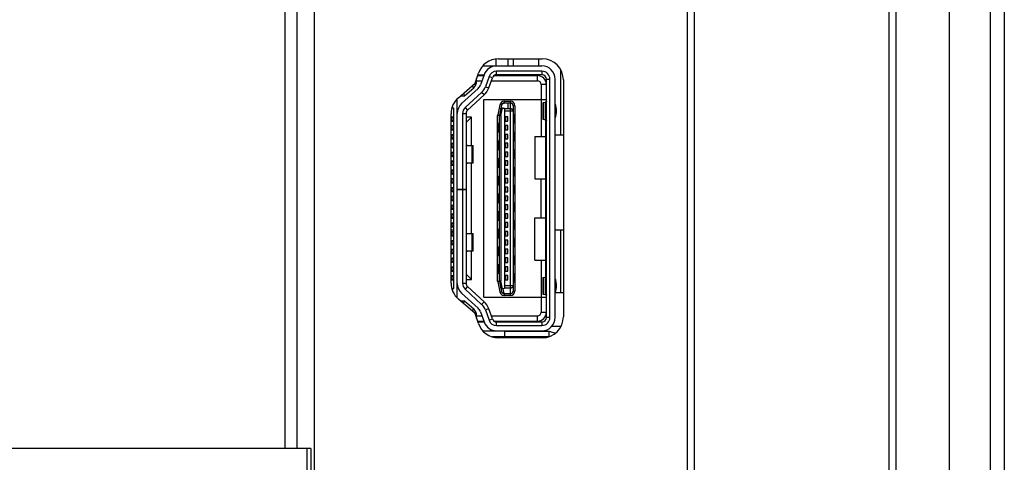
# Model space of a CAD drawing. Units: millimetres. Extents: x 0 to 7000, y 0 to 3600.
# Drawn here: x 4039 to 4094, y 1713 to 1738 of the extents above; entities that cross this region are included whole.
import ezdxf

# ---------------------------------------------------------------- set-up
doc = ezdxf.new("R2010")
doc.units = ezdxf.units.MM
doc.header["$LTSCALE"] = 385
doc.layers.add('DEF_DRAFT_ENTITY', color=7, linetype='CONTINUOUS')

msp = doc.modelspace()

# ---------------------------------------------------------------- linework, layer by layer
at = {"layer": 'DEF_DRAFT_ENTITY', "color": 7, "linetype": 'CONTINUOUS'}
for p, q in [((4053.55, 2214.374), (4053.55, 1713.985)), ((4054.219, 2214.374), (4054.219, 1713.985)), ((4093.521, 2190.136), (4093.52, 1693.461)), ((4094.321, 2190.136), (4094.321, 1693.43)), ((4091.22, 1693.661), (4091.22, 2144.512)), ((4055.219, 1919.81), (4055.219, 1695.763)), ((4076.369, 1706.263), (4076.369, 1779.263)), ((4076.769, 1706.263), (4076.769, 1779.263)), ((4087.769, 1779.263), (4087.769, 1706.263)), ((4088.169, 1779.263), (4088.169, 1706.263)), ((4065.519, 1735.663), (4065.519, 1736.055)), ((4065.655, 1736.069), (4068.135, 1736.069)), ((4066.21, 1735.663), (4066.21, 1736.069)), ((4066.489, 1736.069), (4066.489, 1735.663)), ((4067.919, 1736.069), (4067.919, 1735.663)), ((4064.757, 1735.663), (4068.119, 1735.663)), ((4069.169, 1735.464), (4069.169, 1731.753)), ((4064.331, 1734.692), (4064.517, 1735.249)), ((4064.419, 1734.803), (4064.419, 1734.957)), ((4064.471, 1735.113), (4064.82, 1735.113)), ((4064.488, 1735.163), (4064.838, 1735.163)), ((4064.839, 1735.166), (4064.632, 1734.589)), ((4065.122, 1735.065), (4064.915, 1734.488)), ((4065.103, 1734.42), (4065.31, 1734.997)), ((4065.31, 1734.997), (4065.122, 1735.065)), ((4065.397, 1735.113), (4067.869, 1735.113)), ((4068.119, 1735.363), (4065.545, 1735.363)), ((4065.545, 1735.163), (4065.545, 1735.363)), ((4068.119, 1735.163), (4065.545, 1735.163)), ((4066.21, 1735.113), (4066.21, 1735.163)), ((4066.489, 1735.163), (4066.489, 1735.113)), ((4066.499, 1735.113), (4066.499, 1735.163)), ((4067.149, 1735.163), (4067.149, 1735.113)), ((4067.869, 1734.813), (4067.869, 1735.113)), ((4067.919, 1735.163), (4067.919, 1735.106)), ((4068.119, 1735.363), (4068.119, 1735.163)), ((4068.369, 1734.913), (4068.569, 1734.913)), ((4068.369, 1721.413), (4068.369, 1734.913)), ((4068.569, 1721.413), (4068.569, 1734.913)), ((4068.869, 1721.413), (4068.869, 1734.913)), ((4069.335, 1734.869), (4069.335, 1721.457)), ((4063.382, 1733.866), (4064.331, 1734.692)), ((4064.5, 1734.39), (4063.563, 1733.531)), ((4063.729, 1733.963), (4064.252, 1734.43)), ((4064.252, 1734.43), (4064.155, 1734.539)), ((4064.368, 1734.803), (4064.419, 1734.803)), ((4064.419, 1734.813), (4064.713, 1734.813)), ((4064.915, 1734.488), (4065.103, 1734.42)), ((4065.244, 1734.813), (4067.869, 1734.813)), ((4068.369, 1734.613), (4068.069, 1734.613)), ((4068.069, 1734.613), (4068.069, 1731.663)), ((4063.319, 1722.527), (4063.319, 1733.798)), ((4063.493, 1733.963), (4063.729, 1733.963)), ((4063.671, 1734.117), (4063.729, 1733.963)), ((4064.702, 1734.168), (4063.765, 1733.31)), ((4063.901, 1733.162), (4064.837, 1734.021)), ((4064.837, 1734.021), (4064.702, 1734.168)), ((4064.819, 1733.763), (4068.369, 1733.763)), ((4064.819, 1722.563), (4064.819, 1733.763)), ((4063.119, 1733.263), (4063.013, 1733.263)), ((4063.119, 1723.063), (4063.119, 1733.263)), ((4063.765, 1733.31), (4063.901, 1733.162)), ((4065.731, 1733.465), (4065.61, 1732.899)), ((4065.829, 1733.444), (4065.708, 1732.878)), ((4065.829, 1733.444), (4065.731, 1733.465)), ((4065.786, 1732.847), (4065.878, 1733.281)), ((4065.829, 1733.443), (4065.829, 1733.442)), ((4065.831, 1733.446), (4065.83, 1733.445)), ((4065.917, 1733.279), (4065.994, 1733.265)), ((4065.976, 1733.663), (4066.334, 1733.663)), ((4065.976, 1733.663), (4065.976, 1733.563)), ((4066.334, 1733.563), (4065.976, 1733.563)), ((4065.977, 1733.563), (4065.977, 1733.561)), ((4065.994, 1733.265), (4065.994, 1723.06)), ((4065.994, 1733.248), (4066.334, 1733.248)), ((4066.194, 1733.563), (4066.194, 1733.248)), ((4066.334, 1722.663), (4066.334, 1733.663)), ((4066.584, 1733.413), (4066.484, 1733.413)), ((4066.484, 1733.413), (4066.484, 1722.913)), ((4066.584, 1733.413), (4066.584, 1722.913)), ((4068.169, 1733.58), (4068.169, 1732.645)), ((4068.211, 1733.585), (4068.309, 1733.605)), ((4068.211, 1732.64), (4068.211, 1733.585)), ((4068.309, 1733.605), (4068.309, 1732.62)), ((4068.922, 1733.246), (4068.922, 1732.979)), ((4062.969, 1723.365), (4062.969, 1732.96)), ((4062.969, 1732.783), (4063.119, 1732.803)), ((4062.969, 1732.763), (4063.119, 1732.763)), ((4063.019, 1732.789), (4063.019, 1732.763)), ((4063.024, 1732.563), (4063.024, 1732.763)), ((4063.619, 1732.978), (4063.819, 1732.978)), ((4063.619, 1732.978), (4063.619, 1728.686)), ((4063.819, 1732.978), (4063.819, 1723.348)), ((4064.119, 1732.763), (4063.819, 1732.763)), ((4064.119, 1732.763), (4063.819, 1732.463)), ((4064.119, 1731.163), (4064.119, 1732.763)), ((4065.786, 1732.847), (4065.604, 1732.847)), ((4065.604, 1723.479), (4065.604, 1732.847)), ((4065.61, 1732.899), (4065.708, 1732.878)), ((4065.704, 1723.479), (4065.704, 1732.847)), ((4065.786, 1732.847), (4065.786, 1723.479)), ((4066.484, 1733.106), (4065.994, 1733.106)), ((4066.194, 1732.788), (4065.994, 1732.788)), ((4066.044, 1732.538), (4066.044, 1732.788)), ((4066.144, 1732.788), (4066.144, 1732.538)), ((4066.194, 1732.538), (4066.194, 1732.788)), ((4066.484, 1732.913), (4066.544, 1732.913)), ((4066.544, 1732.413), (4066.544, 1732.913)), ((4068.211, 1732.64), (4068.309, 1732.62)), ((4068.319, 1732.617), (4068.319, 1723.709)), ((4063.119, 1732.563), (4062.969, 1732.563)), ((4062.969, 1732.543), (4063.119, 1732.523)), ((4062.969, 1732.283), (4063.119, 1732.303)), ((4062.969, 1732.263), (4063.119, 1732.263)), ((4063.119, 1732.063), (4062.969, 1732.063)), ((4062.969, 1732.043), (4063.119, 1732.023)), ((4063.019, 1732.563), (4063.019, 1732.536)), ((4063.019, 1732.289), (4063.019, 1732.263)), ((4063.019, 1732.063), (4063.019, 1732.036)), ((4063.024, 1732.063), (4063.024, 1732.263)), ((4065.644, 1732.413), (4065.704, 1732.413)), ((4065.644, 1732.413), (4065.644, 1731.913)), ((4065.994, 1732.538), (4066.194, 1732.538)), ((4066.194, 1732.288), (4065.994, 1732.288)), ((4065.994, 1732.038), (4066.194, 1732.038)), ((4066.044, 1732.038), (4066.044, 1732.288)), ((4066.144, 1732.288), (4066.144, 1732.038)), ((4066.194, 1732.038), (4066.194, 1732.288)), ((4066.544, 1732.413), (4066.484, 1732.413)), ((4062.969, 1731.783), (4063.119, 1731.803)), ((4062.969, 1731.763), (4063.119, 1731.763)), ((4063.119, 1731.563), (4062.969, 1731.563)), ((4062.969, 1731.543), (4063.119, 1731.523)), ((4063.019, 1731.789), (4063.019, 1731.763)), ((4063.019, 1731.563), (4063.019, 1731.536)), ((4063.024, 1731.563), (4063.024, 1731.763)), ((4065.704, 1731.913), (4065.644, 1731.913)), ((4066.194, 1731.788), (4065.994, 1731.788)), ((4065.994, 1731.538), (4066.194, 1731.538)), ((4066.044, 1731.538), (4066.044, 1731.788)), ((4066.144, 1731.788), (4066.144, 1731.538)), ((4066.194, 1731.538), (4066.194, 1731.788)), ((4066.484, 1731.913), (4066.544, 1731.913)), ((4066.544, 1731.413), (4066.544, 1731.913)), ((4067.719, 1731.663), (4068.319, 1731.663)), ((4067.719, 1731.663), (4067.719, 1729.263)), ((4068.319, 1731.753), (4068.369, 1731.753)), ((4068.869, 1731.753), (4069.335, 1731.753)), ((4062.969, 1731.283), (4063.119, 1731.303)), ((4062.969, 1731.263), (4063.119, 1731.263)), ((4063.119, 1731.063), (4062.969, 1731.063)), ((4062.969, 1731.043), (4063.119, 1731.023)), ((4063.019, 1731.289), (4063.019, 1731.263)), ((4063.019, 1731.063), (4063.019, 1731.036)), ((4063.024, 1731.063), (4063.024, 1731.263)), ((4063.819, 1731.163), (4064.219, 1731.163)), ((4064.154, 1731.163), (4064.154, 1730.163)), ((4064.219, 1730.163), (4064.219, 1731.163)), ((4065.644, 1731.413), (4065.704, 1731.413)), ((4065.644, 1731.413), (4065.644, 1730.913)), ((4066.194, 1731.288), (4065.994, 1731.288)), ((4065.994, 1731.038), (4066.194, 1731.038)), ((4066.044, 1731.038), (4066.044, 1731.288)), ((4066.144, 1731.288), (4066.144, 1731.038)), ((4066.194, 1731.038), (4066.194, 1731.288)), ((4066.544, 1731.413), (4066.484, 1731.413)), ((4062.969, 1730.783), (4063.119, 1730.803)), ((4062.969, 1730.763), (4063.119, 1730.763)), ((4063.119, 1730.563), (4062.969, 1730.563)), ((4062.969, 1730.543), (4063.119, 1730.523)), ((4063.019, 1730.789), (4063.019, 1730.763)), ((4063.019, 1730.563), (4063.019, 1730.536)), ((4063.024, 1730.563), (4063.024, 1730.763)), ((4063.312, 1730.863), (4063.319, 1730.863)), ((4063.312, 1730.463), (4063.312, 1730.863)), ((4063.319, 1730.463), (4063.312, 1730.463)), ((4065.704, 1730.913), (4065.644, 1730.913)), ((4065.644, 1730.413), (4065.704, 1730.413)), ((4065.644, 1730.413), (4065.644, 1729.913)), ((4066.194, 1730.788), (4065.994, 1730.788)), ((4065.994, 1730.538), (4066.194, 1730.538)), ((4066.044, 1730.538), (4066.044, 1730.788)), ((4066.144, 1730.788), (4066.144, 1730.538)), ((4066.194, 1730.538), (4066.194, 1730.788)), ((4066.484, 1730.913), (4066.544, 1730.913)), ((4066.544, 1730.413), (4066.484, 1730.413)), ((4066.544, 1730.413), (4066.544, 1730.913)), ((4062.969, 1730.283), (4063.119, 1730.303)), ((4062.969, 1730.263), (4063.119, 1730.263)), ((4063.119, 1730.063), (4062.969, 1730.063)), ((4062.969, 1730.043), (4063.119, 1730.023)), ((4062.969, 1729.783), (4063.119, 1729.803)), ((4063.019, 1730.289), (4063.019, 1730.263)), ((4063.019, 1730.063), (4063.019, 1730.036)), ((4063.024, 1730.063), (4063.024, 1730.263)), ((4064.219, 1730.163), (4063.819, 1730.163)), ((4064.119, 1726.163), (4064.119, 1730.163)), ((4065.704, 1729.913), (4065.644, 1729.913)), ((4066.194, 1730.288), (4065.994, 1730.288)), ((4065.994, 1730.038), (4066.194, 1730.038)), ((4066.044, 1730.038), (4066.044, 1730.288)), ((4066.144, 1730.288), (4066.144, 1730.038)), ((4066.194, 1730.038), (4066.194, 1730.288)), ((4066.484, 1729.913), (4066.544, 1729.913)), ((4066.544, 1729.413), (4066.544, 1729.913)), ((4062.969, 1729.763), (4063.119, 1729.763)), ((4063.119, 1729.563), (4062.969, 1729.563)), ((4062.969, 1729.543), (4063.119, 1729.523)), ((4062.969, 1729.283), (4063.119, 1729.303)), ((4062.969, 1729.263), (4063.119, 1729.263)), ((4063.019, 1729.789), (4063.019, 1729.763)), ((4063.019, 1729.563), (4063.019, 1729.536)), ((4063.019, 1729.289), (4063.019, 1729.263)), ((4063.024, 1729.563), (4063.024, 1729.763)), ((4063.024, 1729.063), (4063.024, 1729.263)), ((4065.644, 1729.413), (4065.704, 1729.413)), ((4065.644, 1729.413), (4065.644, 1728.913)), ((4066.194, 1729.788), (4065.994, 1729.788)), ((4065.994, 1729.538), (4066.194, 1729.538)), ((4066.194, 1729.288), (4065.994, 1729.288)), ((4066.044, 1729.538), (4066.044, 1729.788)), ((4066.044, 1729.038), (4066.044, 1729.288)), ((4066.144, 1729.788), (4066.144, 1729.538)), ((4066.144, 1729.288), (4066.144, 1729.038)), ((4066.194, 1729.538), (4066.194, 1729.788)), ((4066.194, 1729.038), (4066.194, 1729.288)), ((4066.544, 1729.413), (4066.484, 1729.413)), ((4067.719, 1729.263), (4068.319, 1729.263)), ((4068.069, 1727.063), (4068.069, 1729.263)), ((4063.119, 1729.063), (4062.969, 1729.063)), ((4062.969, 1729.043), (4063.119, 1729.023)), ((4062.969, 1728.783), (4063.119, 1728.803)), ((4062.969, 1728.763), (4063.119, 1728.763)), ((4063.019, 1729.063), (4063.019, 1729.036)), ((4063.019, 1728.789), (4063.019, 1728.763)), ((4063.024, 1728.563), (4063.024, 1728.763)), ((4063.319, 1728.686), (4063.819, 1728.686)), ((4065.704, 1728.913), (4065.644, 1728.913)), ((4065.994, 1729.038), (4066.194, 1729.038)), ((4066.194, 1728.788), (4065.994, 1728.788)), ((4066.044, 1728.538), (4066.044, 1728.788)), ((4066.144, 1728.788), (4066.144, 1728.538)), ((4066.194, 1728.538), (4066.194, 1728.788)), ((4066.484, 1728.913), (4066.544, 1728.913)), ((4066.544, 1728.413), (4066.544, 1728.913)), ((4063.119, 1728.563), (4062.969, 1728.563)), ((4062.969, 1728.543), (4063.119, 1728.523)), ((4062.969, 1728.283), (4063.119, 1728.303)), ((4062.969, 1728.263), (4063.119, 1728.263)), ((4063.019, 1728.563), (4063.019, 1728.536)), ((4063.019, 1728.289), (4063.019, 1728.263)), ((4063.024, 1728.063), (4063.024, 1728.263)), ((4063.319, 1728.663), (4063.819, 1728.663)), ((4063.619, 1728.663), (4063.619, 1723.348)), ((4065.644, 1728.413), (4065.704, 1728.413)), ((4065.644, 1728.413), (4065.644, 1727.913)), ((4065.994, 1728.538), (4066.194, 1728.538)), ((4066.194, 1728.288), (4065.994, 1728.288)), ((4066.044, 1728.038), (4066.044, 1728.288)), ((4066.144, 1728.288), (4066.144, 1728.038)), ((4066.194, 1728.038), (4066.194, 1728.288)), ((4066.544, 1728.413), (4066.484, 1728.413)), ((4063.119, 1728.063), (4062.969, 1728.063)), ((4062.969, 1728.043), (4063.119, 1728.023)), ((4062.969, 1727.783), (4063.119, 1727.803)), ((4062.969, 1727.763), (4063.119, 1727.763)), ((4063.019, 1728.063), (4063.019, 1728.036)), ((4063.019, 1727.789), (4063.019, 1727.763)), ((4063.024, 1727.563), (4063.024, 1727.763)), ((4065.704, 1727.913), (4065.644, 1727.913)), ((4065.994, 1728.038), (4066.194, 1728.038)), ((4066.194, 1727.788), (4065.994, 1727.788)), ((4066.044, 1727.538), (4066.044, 1727.788)), ((4066.144, 1727.788), (4066.144, 1727.538)), ((4066.194, 1727.538), (4066.194, 1727.788)), ((4066.484, 1727.913), (4066.544, 1727.913)), ((4066.544, 1727.413), (4066.544, 1727.913)), ((4063.119, 1727.563), (4062.969, 1727.563)), ((4062.969, 1727.543), (4063.119, 1727.523)), ((4062.969, 1727.283), (4063.119, 1727.303)), ((4062.969, 1727.263), (4063.119, 1727.263)), ((4063.119, 1727.063), (4062.969, 1727.063)), ((4062.969, 1727.043), (4063.119, 1727.023)), ((4063.019, 1727.563), (4063.019, 1727.536)), ((4063.019, 1727.289), (4063.019, 1727.263)), ((4063.019, 1727.063), (4063.019, 1727.036)), ((4063.024, 1727.063), (4063.024, 1727.263)), ((4065.644, 1727.413), (4065.704, 1727.413)), ((4065.644, 1727.413), (4065.644, 1726.913)), ((4065.994, 1727.538), (4066.194, 1727.538)), ((4066.194, 1727.288), (4065.994, 1727.288)), ((4065.994, 1727.038), (4066.194, 1727.038)), ((4066.044, 1727.038), (4066.044, 1727.288)), ((4066.144, 1727.288), (4066.144, 1727.038)), ((4066.194, 1727.038), (4066.194, 1727.288)), ((4066.544, 1727.413), (4066.484, 1727.413)), ((4067.719, 1727.063), (4068.319, 1727.063)), ((4067.719, 1724.663), (4067.719, 1727.063)), ((4062.969, 1726.783), (4063.119, 1726.803)), ((4062.969, 1726.763), (4063.119, 1726.763)), ((4063.119, 1726.563), (4062.969, 1726.563)), ((4062.969, 1726.543), (4063.119, 1726.523)), ((4063.019, 1726.789), (4063.019, 1726.763)), ((4063.019, 1726.563), (4063.019, 1726.536)), ((4063.024, 1726.563), (4063.024, 1726.763)), ((4065.704, 1726.913), (4065.644, 1726.913)), ((4066.194, 1726.788), (4065.994, 1726.788)), ((4065.994, 1726.538), (4066.194, 1726.538)), ((4066.044, 1726.538), (4066.044, 1726.788)), ((4066.144, 1726.788), (4066.144, 1726.538)), ((4066.194, 1726.538), (4066.194, 1726.788)), ((4066.484, 1726.913), (4066.544, 1726.913)), ((4066.544, 1726.413), (4066.544, 1726.913)), ((4062.969, 1726.373), (4063.119, 1726.373)), ((4062.969, 1726.283), (4063.119, 1726.303)), ((4062.969, 1726.263), (4063.119, 1726.263)), ((4063.119, 1726.063), (4062.969, 1726.063)), ((4062.969, 1726.043), (4063.119, 1726.023)), ((4063.019, 1726.289), (4063.019, 1726.263)), ((4063.019, 1726.063), (4063.019, 1726.036)), ((4063.024, 1726.063), (4063.024, 1726.263)), ((4063.819, 1726.163), (4064.219, 1726.163)), ((4064.154, 1726.163), (4064.154, 1725.163)), ((4064.219, 1725.163), (4064.219, 1726.163)), ((4065.644, 1726.413), (4065.704, 1726.413)), ((4065.644, 1726.413), (4065.644, 1725.913)), ((4065.704, 1725.913), (4065.644, 1725.913)), ((4066.194, 1726.288), (4065.994, 1726.288)), ((4065.994, 1726.038), (4066.194, 1726.038)), ((4066.044, 1726.038), (4066.044, 1726.288)), ((4066.144, 1726.288), (4066.144, 1726.038)), ((4066.194, 1726.038), (4066.194, 1726.288)), ((4066.544, 1726.413), (4066.484, 1726.413)), ((4066.484, 1725.913), (4066.544, 1725.913)), ((4066.544, 1725.413), (4066.544, 1725.913)), ((4068.319, 1726.373), (4068.369, 1726.373)), ((4068.869, 1726.373), (4069.335, 1726.373)), ((4069.169, 1726.373), (4069.169, 1722.813)), ((4062.969, 1725.783), (4063.119, 1725.803)), ((4062.969, 1725.763), (4063.119, 1725.763)), ((4063.119, 1725.563), (4062.969, 1725.563)), ((4062.969, 1725.543), (4063.119, 1725.523)), ((4063.019, 1725.789), (4063.019, 1725.763)), ((4063.019, 1725.563), (4063.019, 1725.536)), ((4063.024, 1725.563), (4063.024, 1725.763)), ((4063.312, 1725.863), (4063.319, 1725.863)), ((4063.312, 1725.463), (4063.312, 1725.863)), ((4063.319, 1725.463), (4063.312, 1725.463)), ((4065.644, 1725.413), (4065.704, 1725.413)), ((4065.644, 1725.413), (4065.644, 1724.913)), ((4066.194, 1725.788), (4065.994, 1725.788)), ((4065.994, 1725.538), (4066.194, 1725.538)), ((4066.044, 1725.538), (4066.044, 1725.788)), ((4066.144, 1725.788), (4066.144, 1725.538)), ((4066.194, 1725.538), (4066.194, 1725.788)), ((4066.544, 1725.413), (4066.484, 1725.413)), ((4062.969, 1725.283), (4063.119, 1725.303)), ((4062.969, 1725.263), (4063.119, 1725.263)), ((4063.119, 1725.063), (4062.969, 1725.063)), ((4062.969, 1725.043), (4063.119, 1725.023)), ((4062.969, 1724.783), (4063.119, 1724.803)), ((4063.019, 1725.289), (4063.019, 1725.263)), ((4063.019, 1725.063), (4063.019, 1725.036)), ((4063.019, 1724.789), (4063.019, 1724.763)), ((4063.024, 1725.063), (4063.024, 1725.263)), ((4064.219, 1725.163), (4063.819, 1725.163)), ((4064.119, 1723.563), (4064.119, 1725.163)), ((4065.704, 1724.913), (4065.644, 1724.913)), ((4066.194, 1725.288), (4065.994, 1725.288)), ((4065.994, 1725.038), (4066.194, 1725.038)), ((4066.194, 1724.788), (4065.994, 1724.788)), ((4066.044, 1725.038), (4066.044, 1725.288)), ((4066.044, 1724.538), (4066.044, 1724.788)), ((4066.144, 1725.288), (4066.144, 1725.038)), ((4066.144, 1724.788), (4066.144, 1724.538)), ((4066.194, 1725.038), (4066.194, 1725.288)), ((4066.194, 1724.538), (4066.194, 1724.788)), ((4066.484, 1724.913), (4066.544, 1724.913)), ((4066.544, 1724.413), (4066.544, 1724.913)), ((4062.969, 1724.763), (4063.119, 1724.763)), ((4063.119, 1724.563), (4062.969, 1724.563)), ((4062.969, 1724.543), (4063.119, 1724.523)), ((4062.969, 1724.283), (4063.119, 1724.303)), ((4062.969, 1724.263), (4063.119, 1724.263)), ((4063.019, 1724.563), (4063.019, 1724.536)), ((4063.019, 1724.289), (4063.019, 1724.263)), ((4063.024, 1724.563), (4063.024, 1724.763)), ((4063.024, 1724.063), (4063.024, 1724.263)), ((4065.644, 1724.413), (4065.704, 1724.413)), ((4065.644, 1724.413), (4065.644, 1723.913)), ((4065.994, 1724.538), (4066.194, 1724.538)), ((4066.194, 1724.288), (4065.994, 1724.288)), ((4066.044, 1724.038), (4066.044, 1724.288)), ((4066.144, 1724.288), (4066.144, 1724.038)), ((4066.194, 1724.038), (4066.194, 1724.288)), ((4066.544, 1724.413), (4066.484, 1724.413)), ((4067.719, 1724.663), (4068.319, 1724.663)), ((4068.069, 1724.663), (4068.069, 1721.713)), ((4063.119, 1724.063), (4062.969, 1724.063)), ((4062.969, 1724.043), (4063.119, 1724.023)), ((4062.969, 1723.783), (4063.119, 1723.803)), ((4062.969, 1723.763), (4063.119, 1723.763)), ((4063.019, 1724.063), (4063.019, 1724.036)), ((4063.019, 1723.789), (4063.019, 1723.763)), ((4063.024, 1723.563), (4063.024, 1723.763)), ((4064.119, 1723.563), (4063.819, 1723.863)), ((4065.704, 1723.913), (4065.644, 1723.913)), ((4065.994, 1724.038), (4066.194, 1724.038)), ((4066.194, 1723.788), (4065.994, 1723.788)), ((4066.044, 1723.538), (4066.044, 1723.788)), ((4066.144, 1723.788), (4066.144, 1723.538)), ((4066.194, 1723.538), (4066.194, 1723.788)), ((4066.484, 1723.913), (4066.544, 1723.913)), ((4066.544, 1723.413), (4066.544, 1723.913)), ((4068.169, 1723.68), (4068.169, 1722.745)), ((4068.211, 1723.685), (4068.309, 1723.705)), ((4068.211, 1722.74), (4068.211, 1723.685)), ((4068.309, 1723.705), (4068.309, 1722.72)), ((4063.119, 1723.563), (4062.969, 1723.563)), ((4062.969, 1723.543), (4063.119, 1723.523)), ((4063.019, 1723.563), (4063.019, 1723.536)), ((4063.819, 1723.348), (4063.619, 1723.348)), ((4063.901, 1723.163), (4063.765, 1723.016)), ((4063.819, 1723.563), (4064.119, 1723.563)), ((4064.837, 1722.305), (4063.901, 1723.163)), ((4065.604, 1723.479), (4065.786, 1723.479)), ((4065.708, 1723.447), (4065.61, 1723.426)), ((4065.61, 1723.426), (4065.731, 1722.86)), ((4065.708, 1723.447), (4065.829, 1722.881)), ((4065.878, 1723.045), (4065.786, 1723.479)), ((4065.994, 1723.538), (4066.194, 1723.538)), ((4065.994, 1723.219), (4066.484, 1723.219)), ((4066.544, 1723.413), (4066.484, 1723.413)), ((4068.922, 1723.346), (4068.922, 1723.079)), ((4063.013, 1723.063), (4063.119, 1723.063)), ((4063.563, 1722.795), (4064.5, 1721.936)), ((4063.765, 1723.016), (4064.702, 1722.157)), ((4064.819, 1722.563), (4068.369, 1722.563)), ((4065.731, 1722.86), (4065.829, 1722.881)), ((4065.994, 1723.06), (4065.917, 1723.046)), ((4065.976, 1722.771), (4065.917, 1723.046)), ((4065.976, 1722.771), (4066.334, 1722.771)), ((4065.976, 1722.771), (4065.976, 1722.663)), ((4066.334, 1722.763), (4065.976, 1722.763)), ((4066.334, 1722.663), (4065.976, 1722.663)), ((4066.334, 1723.078), (4065.994, 1723.078)), ((4066.484, 1722.913), (4066.584, 1722.913)), ((4068.211, 1722.74), (4068.309, 1722.72)), ((4069.335, 1722.813), (4068.869, 1722.813)), ((4064.331, 1721.634), (4063.382, 1722.46)), ((4063.493, 1722.363), (4063.729, 1722.363)), ((4063.671, 1722.209), (4063.729, 1722.363)), ((4063.729, 1722.363), (4064.252, 1721.896)), ((4064.702, 1722.157), (4064.837, 1722.305)), ((4064.155, 1721.787), (4064.252, 1721.896)), ((4064.517, 1721.077), (4064.331, 1721.634)), ((4064.419, 1721.523), (4064.368, 1721.523)), ((4064.419, 1721.368), (4064.419, 1721.523)), ((4064.419, 1721.513), (4064.713, 1721.513)), ((4064.632, 1721.736), (4064.839, 1721.159)), ((4065.103, 1721.905), (4064.915, 1721.838)), ((4064.915, 1721.838), (4065.122, 1721.261)), ((4065.31, 1721.328), (4065.103, 1721.905)), ((4065.244, 1721.513), (4067.869, 1721.513)), ((4067.869, 1721.213), (4067.869, 1721.513)), ((4068.069, 1721.713), (4068.369, 1721.713)), ((4064.471, 1721.213), (4064.82, 1721.213)), ((4064.488, 1721.163), (4064.838, 1721.163)), ((4065.122, 1721.261), (4065.31, 1721.328)), ((4065.397, 1721.213), (4067.869, 1721.213)), ((4065.545, 1721.163), (4068.119, 1721.163)), ((4065.545, 1720.963), (4065.545, 1721.163)), ((4065.545, 1720.963), (4068.119, 1720.963)), ((4066.499, 1721.163), (4066.499, 1721.213)), ((4067.149, 1721.213), (4067.149, 1721.163)), ((4068.119, 1721.163), (4068.119, 1720.963)), ((4068.569, 1721.413), (4068.369, 1721.413)), ((4068.673, 1720.913), (4069.202, 1720.913)), ((4064.757, 1720.663), (4068.119, 1720.663)), ((4066.019, 1720.257), (4066.019, 1720.663)), ((4066.019, 1720.633), (4068.519, 1720.633)), ((4068.519, 1720.633), (4068.887, 1720.522)), ((4068.519, 1720.328), (4068.519, 1720.633)), ((4068.477, 1720.313), (4065.313, 1720.313)), ((4068.135, 1720.257), (4065.655, 1720.257)), ((4055.019, 1713.985), (4032.127, 1713.984)), ((4054.805, 1700.403), (4054.805, 1713.985)), ((4055.019, 1713.985), (4055.019, 1628.985))]:
    msp.add_line(p, q, dxfattribs=at)
for centre, radius, start, end in [((4065.655, 1734.869), 1.2, 90, 161.5557), ((4068.135, 1734.869), 1.2, 0, 90), ((4065.545, 1734.913), 0.75, 90, 160.253), ((4068.119, 1734.913), 0.75, 0, 90), ((4065.545, 1734.913), 0.45, 89.9847, 160.3061), ((4065.545, 1734.913), 0.25, 90, 160.2531), ((4067.869, 1734.613), 0.5, 0, 90), ((4068.12, 1734.913), 0.45, 359.9338, 90.0328), ((4068.119, 1734.913), 0.25, 0, 90), ((4063.919, 1734.803), 0.5, 311.7639, 360), ((4064.162, 1734.758), 0.5, 312.5107, 340.2526), ((4064.162, 1734.758), 0.8, 312.5104, 340.2532), ((4064.162, 1734.758), 1, 312.5104, 340.2531), ((4067.869, 1734.613), 0.2, 360, 90), ((4064.169, 1732.96), 1.2, 131.0337, 180), ((4064.069, 1732.978), 0.75, 132.5105, 180), ((4064.069, 1732.978), 0.45, 132.5104, 179.9799), ((4064.069, 1732.978), 0.25, 132.5104, 180), ((4065.976, 1733.413), 0.25, 90, 167.9052), ((4065.976, 1733.413), 0.15, 89.5382, 168.3798), ((4065.97, 1733.413), 0.144, 166.6681, 168.3785), ((4065.973, 1733.412), 0.147, 146.0306, 166.6426), ((4065.973, 1733.417), 0.145, 150.1044, 168.3387), ((4065.962, 1733.415), 0.137, 137.1516, 156.0709), ((4065.972, 1733.413), 0.146, 147.6124, 150.3528), ((4065.974, 1733.412), 0.149, 109.4702, 147.5744), ((4065.972, 1733.417), 0.144, 145.526, 148.638), ((4065.974, 1733.416), 0.146, 124.7749, 145.5159), ((4065.964, 1733.414), 0.139, 132.3688, 137.148), ((4065.966, 1733.412), 0.141, 123.7421, 132.3625), ((4065.975, 1733.414), 0.148, 112.0418, 124.7695), ((4065.972, 1733.419), 0.141, 114.2089, 123.8924), ((4065.968, 1733.427), 0.132, 108.9508, 114.1759), ((4065.975, 1733.415), 0.148, 106.9358, 112.0417), ((4065.976, 1733.408), 0.153, 91.9386, 109.4257), ((4065.966, 1733.433), 0.126, 105.3626, 108.9409), ((4065.972, 1733.397), 0.157, 100.8795, 105.5871), ((4065.976, 1733.412), 0.151, 89.5927, 106.9243), ((4065.969, 1733.404), 0.154, 99.4939, 103.6439), ((4065.911, 1734.078), 0.521, 275.6501, 276.575), ((4065.976, 1733.411), 0.15, 89.5407, 91.9395), ((4066.334, 1733.413), 0.25, 0, 90), ((4066.334, 1733.413), 0.15, 0, 90), ((4065.854, 1732.847), 0.25, 167.9052, 180), ((4065.854, 1732.847), 0.15, 167.9052, 180), ((4065.809, 1733.066), 0.216, 247.8445, 248.3817), ((4068.219, 1732.325), 0.309, 70.7141, 72.9968), ((4068.207, 1724.04), 0.35, 286.9531, 288.9646), ((4064.169, 1723.365), 1.2, 180, 228.9663), ((4064.069, 1723.348), 0.75, 180, 227.4891), ((4064.069, 1723.348), 0.45, 180.0174, 227.4896), ((4064.069, 1723.348), 0.25, 180, 227.4895), ((4065.854, 1723.479), 0.25, 180, 192.0948), ((4065.854, 1723.479), 0.15, 180, 192.0948), ((4065.809, 1723.26), 0.216, 111.6179, 112.1554), ((4065.976, 1722.913), 0.25, 192.0948, 270), ((4065.976, 1722.913), 0.15, 192.0948, 270), ((4066.334, 1722.913), 0.25, 270, 360), ((4066.334, 1722.913), 0.15, 270, 360), ((4064.162, 1721.568), 0.8, 19.7469, 47.4896), ((4064.162, 1721.568), 1, 19.7468, 47.4895), ((4063.919, 1721.523), 0.5, 0, 48.2361), ((4064.162, 1721.568), 0.5, 19.747, 47.4892), ((4067.869, 1721.713), 0.5, 270, 360), ((4067.869, 1721.713), 0.2, 270, 360), ((4068.135, 1721.457), 1.2, 270, 360), ((4065.655, 1721.457), 1.2, 198.4443, 270), ((4065.545, 1721.413), 0.75, 199.7467, 270), ((4065.545, 1721.412), 0.45, 199.7263, 270.053), ((4065.545, 1721.413), 0.25, 199.7468, 270.0001), ((4068.119, 1721.413), 0.75, 270, 360), ((4068.12, 1721.413), 0.45, 269.946, 0.0181), ((4068.119, 1721.413), 0.25, 270, 0)]:
    msp.add_arc(centre, radius, start, end, dxfattribs=at)
msp.add_ellipse((4065.913, 1723.205), major_axis=(0.075, 0.148), ratio=0.840669, start_param=-2.843221, end_param=-2.576401, dxfattribs=at)
for points, knots in [([(4065.779, 1733.209), (4065.78, 1733.214), (4065.782, 1733.222), (4065.789, 1733.234), (4065.798, 1733.245), (4065.809, 1733.255), (4065.823, 1733.264), (4065.839, 1733.272), (4065.858, 1733.277), (4065.872, 1733.28), (4065.878, 1733.281)], [0, 0, 0, 0, 0.101684, 0.204373, 0.311908, 0.427426, 0.552664, 0.689318, 0.838539, 1, 1, 1, 1]), ([(4065.878, 1733.281), (4065.882, 1733.281), (4065.894, 1733.282), (4065.907, 1733.281), (4065.917, 1733.279)], [0, 0, 0, 0, 0.250267, 1, 1, 1, 1]), ([(4065.887, 1733.529), (4065.894, 1733.533), (4065.907, 1733.541), (4065.922, 1733.547), (4065.93, 1733.549)], [0, 0, 0, 0, 0.497565, 1, 1, 1, 1]), ([(4065.942, 1733.552), (4065.944, 1733.552), (4065.948, 1733.553), (4065.952, 1733.553), (4065.956, 1733.554), (4065.959, 1733.554), (4065.961, 1733.554), (4065.964, 1733.554), (4065.965, 1733.555), (4065.967, 1733.555), (4065.968, 1733.555), (4065.968, 1733.556), (4065.969, 1733.556), (4065.969, 1733.557), (4065.969, 1733.558), (4065.969, 1733.559), (4065.97, 1733.559), (4065.971, 1733.56), (4065.971, 1733.56)], [0, 0, 0, 0, 0.17245, 0.345325, 0.431952, 0.518657, 0.605383, 0.692723, 0.735149, 0.774297, 0.808194, 0.834345, 0.86408, 0.88847, 0.911621, 0.934259, 0.960526, 1, 1, 1, 1]), ([(4065.963, 1733.559), (4065.959, 1733.559), (4065.953, 1733.558), (4065.947, 1733.557), (4065.943, 1733.557)], [0, 0, 0, 0, 0.506513, 1, 1, 1, 1]), ([(4066.484, 1733.413), (4066.484, 1733.422), (4066.483, 1733.441), (4066.474, 1733.467), (4066.46, 1733.492), (4066.441, 1733.514), (4066.418, 1733.531), (4066.392, 1733.544), (4066.364, 1733.553), (4066.344, 1733.554), (4066.334, 1733.554)], [0, 0, 0, 0, 0.121339, 0.243431, 0.366378, 0.490673, 0.616383, 0.743396, 0.871566, 1, 1, 1, 1]), ([(4066.334, 1733.248), (4066.344, 1733.248), (4066.364, 1733.246), (4066.392, 1733.238), (4066.418, 1733.225), (4066.441, 1733.207), (4066.46, 1733.186), (4066.474, 1733.161), (4066.483, 1733.134), (4066.484, 1733.116), (4066.484, 1733.106)], [0, 0, 0, 0, 0.128412, 0.256534, 0.38353, 0.509248, 0.633562, 0.75655, 0.878662, 1, 1, 1, 1]), ([(4068.169, 1733.58), (4068.169, 1733.58), (4068.17, 1733.581), (4068.172, 1733.582), (4068.176, 1733.582), (4068.18, 1733.583), (4068.186, 1733.583), (4068.193, 1733.584), (4068.202, 1733.585), (4068.208, 1733.585), (4068.211, 1733.585)], [0, 0, 0, 0, 0.021691, 0.070743, 0.149878, 0.25948, 0.399523, 0.569864, 0.770173, 1, 1, 1, 1]), ([(4068.334, 1733.614), (4068.333, 1733.613), (4068.324, 1733.61), (4068.316, 1733.607), (4068.309, 1733.605)], [0, 0, 0, 0, 0.228396, 1, 1, 1, 1]), ([(4068.36, 1733.628), (4068.357, 1733.625), (4068.348, 1733.62), (4068.34, 1733.616), (4068.334, 1733.614)], [0, 0, 0, 0, 0.439874, 1, 1, 1, 1]), ([(4068.369, 1733.643), (4068.369, 1733.642), (4068.369, 1733.639), (4068.367, 1733.635), (4068.364, 1733.632), (4068.362, 1733.629), (4068.36, 1733.628)], [0, 0, 0, 0, 0.209616, 0.437434, 0.697694, 1, 1, 1, 1]), ([(4068.922, 1733.246), (4068.922, 1733.259), (4068.921, 1733.285), (4068.918, 1733.336), (4068.911, 1733.384), (4068.901, 1733.429), (4068.892, 1733.459), (4068.882, 1733.485), (4068.874, 1733.5), (4068.87, 1733.507)], [0, 0, 0, 0, 0.146481, 0.291129, 0.564241, 0.689222, 0.804434, 0.908419, 1, 1, 1, 1]), ([(4065.708, 1732.878), (4065.708, 1732.878), (4065.708, 1732.877), (4065.709, 1732.876), (4065.71, 1732.874), (4065.713, 1732.873), (4065.715, 1732.871), (4065.716, 1732.871)], [0, 0, 0, 0, 0.134565, 0.224425, 0.334366, 0.620731, 1, 1, 1, 1]), ([(4065.716, 1732.871), (4065.717, 1732.87), (4065.721, 1732.868), (4065.724, 1732.867), (4065.727, 1732.866)], [0, 0, 0, 0, 0.217139, 1, 1, 1, 1]), ([(4065.729, 1732.865), (4065.737, 1732.862), (4065.756, 1732.855), (4065.775, 1732.85), (4065.786, 1732.847)], [0, 0, 0, 0, 0.440808, 1, 1, 1, 1]), ([(4066.491, 1732.913), (4066.491, 1732.905), (4066.49, 1732.888), (4066.487, 1732.872), (4066.485, 1732.865)], [0, 0, 0, 0, 0.509111, 1, 1, 1, 1]), ([(4068.169, 1732.645), (4068.169, 1732.645), (4068.17, 1732.645), (4068.172, 1732.644), (4068.176, 1732.643), (4068.18, 1732.643), (4068.186, 1732.642), (4068.193, 1732.642), (4068.202, 1732.641), (4068.208, 1732.641), (4068.211, 1732.64)], [0, 0, 0, 0, 0.021692, 0.070745, 0.14988, 0.259483, 0.399526, 0.569867, 0.770174, 1, 1, 1, 1]), ([(4068.321, 1732.617), (4068.328, 1732.614), (4068.338, 1732.61), (4068.35, 1732.604), (4068.357, 1732.6), (4068.362, 1732.596), (4068.366, 1732.591), (4068.369, 1732.587), (4068.369, 1732.584), (4068.369, 1732.582)], [0, 0, 0, 0, 0.36808, 0.519607, 0.64989, 0.75997, 0.851823, 0.929543, 1, 1, 1, 1]), ([(4068.87, 1732.719), (4068.874, 1732.726), (4068.882, 1732.741), (4068.892, 1732.767), (4068.901, 1732.797), (4068.911, 1732.841), (4068.918, 1732.89), (4068.921, 1732.94), (4068.922, 1732.966), (4068.922, 1732.979)], [0, 0, 0, 0, 0.091589, 0.195223, 0.309977, 0.434807, 0.708433, 0.853328, 1, 1, 1, 1]), ([(4065.704, 1732.365), (4065.702, 1732.372), (4065.699, 1732.388), (4065.698, 1732.405), (4065.698, 1732.413)], [0, 0, 0, 0, 0.491153, 1, 1, 1, 1]), ([(4066.485, 1732.461), (4066.487, 1732.453), (4066.49, 1732.437), (4066.491, 1732.421), (4066.491, 1732.413)], [0, 0, 0, 0, 0.491154, 1, 1, 1, 1]), ([(4065.698, 1731.913), (4065.698, 1731.921), (4065.699, 1731.937), (4065.702, 1731.953), (4065.704, 1731.961)], [0, 0, 0, 0, 0.509112, 1, 1, 1, 1]), ([(4066.491, 1731.913), (4066.491, 1731.905), (4066.49, 1731.888), (4066.487, 1731.872), (4066.485, 1731.865)], [0, 0, 0, 0, 0.509111, 1, 1, 1, 1]), ([(4063.312, 1730.863), (4063.312, 1730.879), (4063.313, 1730.91), (4063.316, 1730.941), (4063.319, 1730.957)], [0, 0, 0, 0, 0.504689, 1, 1, 1, 1]), ([(4063.894, 1731.163), (4063.887, 1731.163), (4063.873, 1731.16), (4063.853, 1731.151), (4063.835, 1731.135), (4063.824, 1731.122), (4063.819, 1731.114)], [0, 0, 0, 0, 0.215144, 0.446779, 0.706091, 1, 1, 1, 1]), ([(4065.704, 1731.365), (4065.702, 1731.372), (4065.699, 1731.388), (4065.698, 1731.405), (4065.698, 1731.413)], [0, 0, 0, 0, 0.491153, 1, 1, 1, 1]), ([(4065.698, 1730.913), (4065.698, 1730.921), (4065.699, 1730.937), (4065.702, 1730.953), (4065.704, 1730.961)], [0, 0, 0, 0, 0.509112, 1, 1, 1, 1]), ([(4066.485, 1731.461), (4066.487, 1731.453), (4066.49, 1731.437), (4066.491, 1731.421), (4066.491, 1731.413)], [0, 0, 0, 0, 0.491154, 1, 1, 1, 1]), ([(4063.319, 1730.369), (4063.316, 1730.384), (4063.313, 1730.416), (4063.312, 1730.447), (4063.312, 1730.463)], [0, 0, 0, 0, 0.495311, 1, 1, 1, 1]), ([(4065.704, 1730.365), (4065.702, 1730.372), (4065.699, 1730.388), (4065.698, 1730.405), (4065.698, 1730.413)], [0, 0, 0, 0, 0.491153, 1, 1, 1, 1]), ([(4066.491, 1730.913), (4066.491, 1730.905), (4066.49, 1730.888), (4066.487, 1730.872), (4066.485, 1730.865)], [0, 0, 0, 0, 0.509111, 1, 1, 1, 1]), ([(4066.485, 1730.461), (4066.487, 1730.453), (4066.49, 1730.437), (4066.491, 1730.421), (4066.491, 1730.413)], [0, 0, 0, 0, 0.491154, 1, 1, 1, 1]), ([(4063.819, 1730.212), (4063.824, 1730.204), (4063.835, 1730.191), (4063.853, 1730.175), (4063.873, 1730.165), (4063.887, 1730.163), (4063.894, 1730.163)], [0, 0, 0, 0, 0.294136, 0.553565, 0.785002, 1, 1, 1, 1]), ([(4065.698, 1729.913), (4065.698, 1729.921), (4065.699, 1729.937), (4065.702, 1729.953), (4065.704, 1729.961)], [0, 0, 0, 0, 0.509112, 1, 1, 1, 1]), ([(4066.491, 1729.913), (4066.491, 1729.905), (4066.49, 1729.888), (4066.487, 1729.872), (4066.485, 1729.865)], [0, 0, 0, 0, 0.509111, 1, 1, 1, 1]), ([(4065.704, 1729.365), (4065.702, 1729.372), (4065.699, 1729.388), (4065.698, 1729.405), (4065.698, 1729.413)], [0, 0, 0, 0, 0.491153, 1, 1, 1, 1]), ([(4066.485, 1729.461), (4066.487, 1729.453), (4066.49, 1729.437), (4066.491, 1729.421), (4066.491, 1729.413)], [0, 0, 0, 0, 0.491154, 1, 1, 1, 1]), ([(4065.698, 1728.913), (4065.698, 1728.921), (4065.699, 1728.937), (4065.702, 1728.953), (4065.704, 1728.961)], [0, 0, 0, 0, 0.509112, 1, 1, 1, 1]), ([(4066.491, 1728.913), (4066.491, 1728.905), (4066.49, 1728.888), (4066.487, 1728.872), (4066.485, 1728.865)], [0, 0, 0, 0, 0.509111, 1, 1, 1, 1]), ([(4065.704, 1728.365), (4065.702, 1728.372), (4065.699, 1728.388), (4065.698, 1728.405), (4065.698, 1728.413)], [0, 0, 0, 0, 0.491153, 1, 1, 1, 1]), ([(4066.485, 1728.461), (4066.487, 1728.453), (4066.49, 1728.437), (4066.491, 1728.421), (4066.491, 1728.413)], [0, 0, 0, 0, 0.491154, 1, 1, 1, 1]), ([(4065.698, 1727.913), (4065.698, 1727.921), (4065.699, 1727.937), (4065.702, 1727.953), (4065.704, 1727.961)], [0, 0, 0, 0, 0.509112, 1, 1, 1, 1]), ([(4066.491, 1727.913), (4066.491, 1727.905), (4066.49, 1727.888), (4066.487, 1727.872), (4066.485, 1727.865)], [0, 0, 0, 0, 0.509111, 1, 1, 1, 1]), ([(4065.704, 1727.365), (4065.702, 1727.372), (4065.699, 1727.388), (4065.698, 1727.405), (4065.698, 1727.413)], [0, 0, 0, 0, 0.491153, 1, 1, 1, 1]), ([(4066.485, 1727.461), (4066.487, 1727.453), (4066.49, 1727.437), (4066.491, 1727.421), (4066.491, 1727.413)], [0, 0, 0, 0, 0.491154, 1, 1, 1, 1]), ([(4065.698, 1726.913), (4065.698, 1726.921), (4065.699, 1726.937), (4065.702, 1726.953), (4065.704, 1726.961)], [0, 0, 0, 0, 0.509112, 1, 1, 1, 1]), ([(4066.491, 1726.913), (4066.491, 1726.905), (4066.49, 1726.888), (4066.487, 1726.872), (4066.485, 1726.865)], [0, 0, 0, 0, 0.509111, 1, 1, 1, 1]), ([(4066.485, 1726.461), (4066.487, 1726.453), (4066.49, 1726.437), (4066.491, 1726.421), (4066.491, 1726.413)], [0, 0, 0, 0, 0.491154, 1, 1, 1, 1]), ([(4063.312, 1725.863), (4063.312, 1725.879), (4063.313, 1725.91), (4063.316, 1725.941), (4063.319, 1725.957)], [0, 0, 0, 0, 0.504689, 1, 1, 1, 1]), ([(4063.894, 1726.163), (4063.887, 1726.163), (4063.873, 1726.16), (4063.853, 1726.151), (4063.835, 1726.135), (4063.824, 1726.122), (4063.819, 1726.114)], [0, 0, 0, 0, 0.215144, 0.446779, 0.706091, 1, 1, 1, 1]), ([(4065.704, 1726.365), (4065.702, 1726.372), (4065.699, 1726.388), (4065.698, 1726.405), (4065.698, 1726.413)], [0, 0, 0, 0, 0.491153, 1, 1, 1, 1]), ([(4065.698, 1725.913), (4065.698, 1725.921), (4065.699, 1725.937), (4065.702, 1725.953), (4065.704, 1725.961)], [0, 0, 0, 0, 0.509112, 1, 1, 1, 1]), ([(4066.491, 1725.913), (4066.491, 1725.905), (4066.49, 1725.888), (4066.487, 1725.872), (4066.485, 1725.865)], [0, 0, 0, 0, 0.509111, 1, 1, 1, 1]), ([(4063.319, 1725.369), (4063.316, 1725.384), (4063.313, 1725.416), (4063.312, 1725.447), (4063.312, 1725.463)], [0, 0, 0, 0, 0.495311, 1, 1, 1, 1]), ([(4065.704, 1725.365), (4065.702, 1725.372), (4065.699, 1725.388), (4065.698, 1725.405), (4065.698, 1725.413)], [0, 0, 0, 0, 0.491153, 1, 1, 1, 1]), ([(4066.485, 1725.461), (4066.487, 1725.453), (4066.49, 1725.437), (4066.491, 1725.421), (4066.491, 1725.413)], [0, 0, 0, 0, 0.491154, 1, 1, 1, 1]), ([(4063.819, 1725.212), (4063.824, 1725.204), (4063.835, 1725.191), (4063.853, 1725.175), (4063.873, 1725.165), (4063.887, 1725.163), (4063.894, 1725.163)], [0, 0, 0, 0, 0.294136, 0.553565, 0.785002, 1, 1, 1, 1]), ([(4065.698, 1724.913), (4065.698, 1724.921), (4065.699, 1724.937), (4065.702, 1724.953), (4065.704, 1724.961)], [0, 0, 0, 0, 0.509112, 1, 1, 1, 1]), ([(4066.491, 1724.913), (4066.491, 1724.905), (4066.49, 1724.888), (4066.487, 1724.872), (4066.485, 1724.865)], [0, 0, 0, 0, 0.509111, 1, 1, 1, 1]), ([(4065.704, 1724.365), (4065.702, 1724.372), (4065.699, 1724.388), (4065.698, 1724.405), (4065.698, 1724.413)], [0, 0, 0, 0, 0.491153, 1, 1, 1, 1]), ([(4066.485, 1724.461), (4066.487, 1724.453), (4066.49, 1724.437), (4066.491, 1724.421), (4066.491, 1724.413)], [0, 0, 0, 0, 0.491154, 1, 1, 1, 1]), ([(4065.698, 1723.913), (4065.698, 1723.921), (4065.699, 1723.937), (4065.702, 1723.953), (4065.704, 1723.961)], [0, 0, 0, 0, 0.509112, 1, 1, 1, 1]), ([(4066.491, 1723.913), (4066.491, 1723.905), (4066.49, 1723.888), (4066.487, 1723.872), (4066.485, 1723.865)], [0, 0, 0, 0, 0.509111, 1, 1, 1, 1]), ([(4068.169, 1723.68), (4068.169, 1723.68), (4068.17, 1723.681), (4068.172, 1723.682), (4068.176, 1723.682), (4068.18, 1723.683), (4068.186, 1723.683), (4068.193, 1723.684), (4068.202, 1723.685), (4068.208, 1723.685), (4068.211, 1723.685)], [0, 0, 0, 0, 0.021692, 0.070745, 0.149879, 0.259481, 0.399524, 0.569865, 0.770173, 1, 1, 1, 1]), ([(4068.369, 1723.743), (4068.369, 1723.742), (4068.369, 1723.739), (4068.366, 1723.734), (4068.362, 1723.73), (4068.357, 1723.726), (4068.35, 1723.721), (4068.338, 1723.715), (4068.328, 1723.711), (4068.321, 1723.709)], [0, 0, 0, 0, 0.071053, 0.150082, 0.242955, 0.35331, 0.483245, 0.633974, 1, 1, 1, 1]), ([(4065.716, 1723.455), (4065.715, 1723.454), (4065.713, 1723.453), (4065.71, 1723.451), (4065.709, 1723.45), (4065.708, 1723.449), (4065.708, 1723.448), (4065.708, 1723.447)], [0, 0, 0, 0, 0.37926, 0.66562, 0.775562, 0.865424, 1, 1, 1, 1]), ([(4065.727, 1723.46), (4065.726, 1723.46), (4065.722, 1723.458), (4065.719, 1723.456), (4065.716, 1723.455)], [0, 0, 0, 0, 0.282469, 1, 1, 1, 1]), ([(4065.786, 1723.479), (4065.775, 1723.476), (4065.756, 1723.47), (4065.737, 1723.464), (4065.729, 1723.461)], [0, 0, 0, 0, 0.559188, 1, 1, 1, 1]), ([(4065.878, 1723.045), (4065.872, 1723.046), (4065.858, 1723.048), (4065.834, 1723.055), (4065.81, 1723.068), (4065.791, 1723.087), (4065.782, 1723.103), (4065.78, 1723.112), (4065.779, 1723.116)], [0, 0, 0, 0, 0.16189, 0.311292, 0.572485, 0.796153, 0.899455, 1, 1, 1, 1]), ([(4066.484, 1723.219), (4066.484, 1723.21), (4066.483, 1723.191), (4066.474, 1723.165), (4066.46, 1723.14), (4066.441, 1723.118), (4066.418, 1723.101), (4066.392, 1723.088), (4066.364, 1723.079), (4066.344, 1723.078), (4066.334, 1723.078)], [0, 0, 0, 0, 0.121338, 0.24345, 0.366437, 0.490751, 0.616469, 0.743465, 0.871588, 1, 1, 1, 1]), ([(4066.485, 1723.461), (4066.487, 1723.453), (4066.49, 1723.437), (4066.491, 1723.421), (4066.491, 1723.413)], [0, 0, 0, 0, 0.491154, 1, 1, 1, 1]), ([(4068.922, 1723.346), (4068.922, 1723.359), (4068.921, 1723.385), (4068.918, 1723.436), (4068.911, 1723.484), (4068.901, 1723.529), (4068.892, 1723.559), (4068.882, 1723.585), (4068.874, 1723.6), (4068.87, 1723.607)], [0, 0, 0, 0, 0.146481, 0.291129, 0.564241, 0.689222, 0.804434, 0.908419, 1, 1, 1, 1]), ([(4065.829, 1722.881), (4065.832, 1722.866), (4065.845, 1722.835), (4065.88, 1722.799), (4065.925, 1722.776), (4065.959, 1722.771), (4065.976, 1722.771)], [0, 0, 0, 0, 0.243894, 0.491048, 0.743296, 1, 1, 1, 1]), ([(4066.334, 1722.771), (4066.344, 1722.771), (4066.364, 1722.773), (4066.392, 1722.781), (4066.418, 1722.794), (4066.441, 1722.812), (4066.46, 1722.834), (4066.474, 1722.858), (4066.483, 1722.885), (4066.484, 1722.904), (4066.484, 1722.913)], [0, 0, 0, 0, 0.128413, 0.256537, 0.383532, 0.509249, 0.633561, 0.756548, 0.878661, 1, 1, 1, 1]), ([(4068.169, 1722.745), (4068.169, 1722.745), (4068.17, 1722.745), (4068.172, 1722.744), (4068.176, 1722.743), (4068.18, 1722.743), (4068.186, 1722.742), (4068.193, 1722.742), (4068.202, 1722.741), (4068.208, 1722.741), (4068.211, 1722.74)], [0, 0, 0, 0, 0.021692, 0.070746, 0.149881, 0.259484, 0.399527, 0.569868, 0.770174, 1, 1, 1, 1]), ([(4068.309, 1722.72), (4068.311, 1722.72), (4068.32, 1722.717), (4068.328, 1722.714), (4068.334, 1722.711)], [0, 0, 0, 0, 0.271231, 1, 1, 1, 1]), ([(4068.334, 1722.711), (4068.339, 1722.709), (4068.348, 1722.705), (4068.357, 1722.7), (4068.36, 1722.697)], [0, 0, 0, 0, 0.560788, 1, 1, 1, 1]), ([(4068.36, 1722.697), (4068.362, 1722.696), (4068.364, 1722.694), (4068.367, 1722.69), (4068.369, 1722.686), (4068.369, 1722.684), (4068.369, 1722.682)], [0, 0, 0, 0, 0.304081, 0.563648, 0.789974, 1, 1, 1, 1]), ([(4068.87, 1722.819), (4068.874, 1722.826), (4068.882, 1722.841), (4068.892, 1722.867), (4068.901, 1722.897), (4068.911, 1722.941), (4068.918, 1722.99), (4068.921, 1723.04), (4068.922, 1723.066), (4068.922, 1723.079)], [0, 0, 0, 0, 0.091589, 0.195223, 0.309977, 0.434807, 0.708433, 0.853328, 1, 1, 1, 1])]:
    msp.add_open_spline(points, degree=3, knots=knots, dxfattribs=at)
msp.add_open_spline([(4065.83, 1733.445), (4065.829, 1733.444), (4065.829, 1733.444), (4065.829, 1733.443)], degree=3, dxfattribs=at)

doc.saveas('drawing.dxf')
